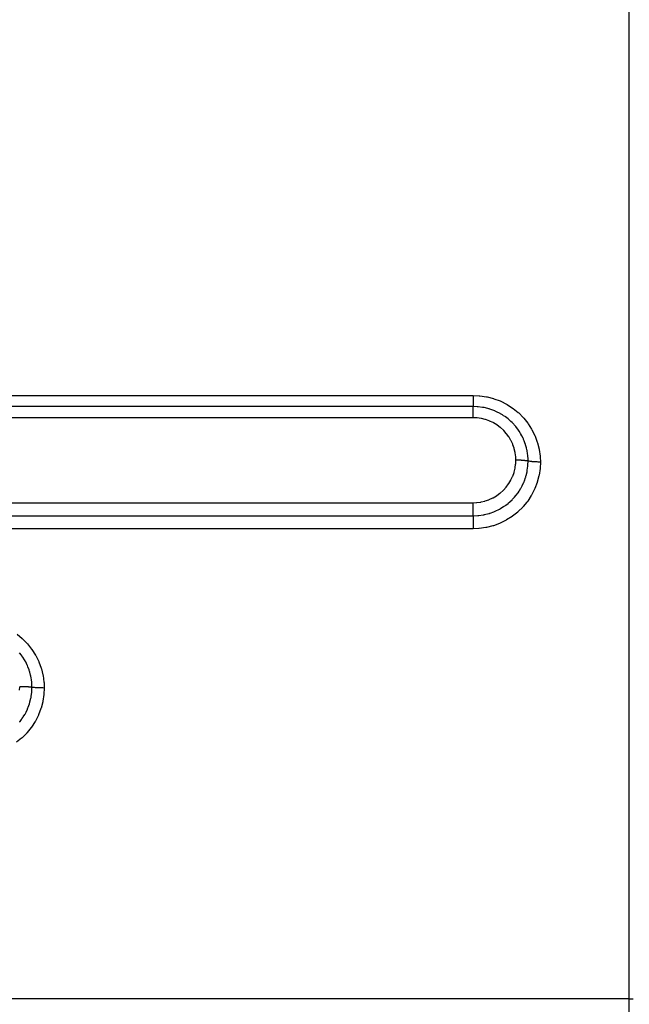
# Model space of a CAD drawing. Extents: x 24 to 1190, y -660 to 283.
# Drawn here: x 230 to 273, y -220 to -150 of the extents above; entities that cross this region are included whole.
import ezdxf

# ---------------------------------------------------------------- set-up
doc = ezdxf.new("R2010")
doc.units = 0
doc.linetypes.add('DASHED', pattern=[11.05, 8.7, -2.35])
doc.layers.add('NEVIDI', color=4, linetype='DASHED')

msp = doc.modelspace()

# ---------------------------------------------------------------- linework, layer by layer
at = {"layer": 'NEVIDI', "color": 7, "linetype": 'CONTINUOUS'}
for p, q in [((273, -219.591025), (273, -118.134371)), ((150, -177.008948), (262, -177.008948)), ((262, -177.008948), (262.424943, -177.028005)), ((262, -177.008948), (262, -177.01891)), ((262, -177.01891), (262, -177.096465)), ((262, -177.096465), (262, -177.128299)), ((262, -177.128299), (262, -177.1491)), ((262, -177.1491), (262, -177.214988)), ((262.424943, -177.028005), (262.46913, -177.03217)), ((262.46913, -177.03217), (262.928989, -177.100359)), ((262.928989, -177.100359), (262.972154, -177.109143)), ((262.972154, -177.109143), (263.418615, -177.224982)), ((262, -177.794793), (150, -177.794793)), ((262, -177.214988), (262, -177.254581)), ((262, -177.254581), (262, -177.274328)), ((262, -177.274328), (262, -177.328187)), ((262, -177.328187), (262, -177.373756)), ((262, -177.373756), (262, -177.392279)), ((262, -177.392279), (262, -177.434328)), ((262, -177.434328), (262, -177.484139)), ((262, -177.484139), (262, -177.500932)), ((262, -177.500932), (262, -177.531694)), ((262, -177.531694), (262, -177.583531)), ((262, -177.583531), (262, -177.598302)), ((262, -177.598302), (262, -177.618895)), ((262, -177.618895), (262, -177.670009)), ((262, -177.670009), (262, -177.682754)), ((262, -177.682754), (262, -177.69468)), ((262, -177.69468), (262, -177.742354)), ((262, -177.742354), (262, -177.75255)), ((262, -177.75255), (262, -177.75779)), ((262, -177.75779), (262, -177.794793)), ((262, -177.828699), (262, -177.794793)), ((262, -177.831922), (262, -177.828699)), ((262, -177.838178), (262, -177.831922)), ((262, -177.888781), (262, -177.838178)), ((262, -177.895365), (262, -177.888781)), ((262, -177.90039), (262, -177.895365)), ((262.267729, -177.804039), (262.000001, -177.794793)), ((262.310732, -177.807252), (262.267729, -177.804039)), ((262.323116, -177.808267), (262.310732, -177.807252)), ((262.346642, -177.810304), (262.323116, -177.808267)), ((262.650151, -177.849611), (262.346642, -177.810304)), ((262.707518, -177.859796), (262.650151, -177.849611)), ((262.723692, -177.862829), (262.707518, -177.859796)), ((262.758404, -177.869577), (262.723692, -177.862829)), ((263.023187, -177.93199), (262.758404, -177.869577)), ((263.418615, -177.224982), (263.459614, -177.23798)), ((263.459614, -177.23798), (263.89241, -177.401042)), ((263.89241, -177.401042), (263.932883, -177.418812)), ((263.932883, -177.418812), (264.348201, -177.628359)), ((264.348201, -177.628359), (264.386929, -177.650571)), ((264.386929, -177.650571), (264.776583, -177.902788)), ((262, -178.584921), (150, -178.584921)), ((262, -177.960817), (262, -177.90039)), ((262, -177.971586), (262, -177.960817)), ((262, -177.97437), (262, -177.971586)), ((262, -178.043784), (262, -177.97437)), ((262, -178.059133), (262, -178.043784)), ((262, -178.059308), (262, -178.059133)), ((262, -178.136393), (262, -178.059308)), ((262, -178.153226), (262, -178.136393)), ((262, -178.157263), (262, -178.153226)), ((262, -178.23759), (262, -178.157263)), ((262, -178.25555), (262, -178.23759)), ((262, -178.264037), (262, -178.25555)), ((262, -178.345423), (262, -178.264037)), ((262, -178.364617), (262, -178.345423)), ((262, -178.37789), (262, -178.364617)), ((262, -178.45891), (262, -178.37789)), ((262, -178.478898), (262, -178.45891)), ((262, -178.497063), (262, -178.478898)), ((262, -178.575928), (262, -178.497063)), ((262, -178.584921), (262, -178.575928)), ((262.250493, -178.595343), (262.000006, -178.584921)), ((263.085316, -177.949515), (263.023187, -177.93199)), ((263.123736, -177.960917), (263.085316, -177.949515)), ((263.158026, -177.971461), (263.123736, -177.960917)), ((263.386253, -178.050718), (263.158026, -177.971461)), ((263.454155, -178.077432), (263.386253, -178.050718)), ((263.512387, -178.101522), (263.454155, -178.077432)), ((263.544795, -178.115412), (263.512387, -178.101522)), ((263.732721, -178.203021), (263.544795, -178.115412)), ((263.806388, -178.240781), (263.732721, -178.203021)), ((263.886404, -178.28409), (263.806388, -178.240781)), ((263.917244, -178.301439), (263.886404, -178.28409)), ((264.059037, -178.386113), (263.917244, -178.301439)), ((264.139117, -178.437664), (264.059037, -178.386113)), ((264.238339, -178.505508), (264.139117, -178.437664)), ((264.267129, -178.526053), (264.238339, -178.505508)), ((264.366229, -178.599893), (264.267129, -178.526053)), ((264.776583, -177.902788), (264.812091, -177.928578)), ((264.812091, -177.928578), (265.168964, -178.218137)), ((265.168964, -178.218137), (265.201345, -178.247413)), ((265.201345, -178.247413), (265.524851, -178.572945)), ((265.524851, -178.572945), (265.554175, -178.605797)), ((262.279468, -178.597906), (262.250493, -178.595343)), ((262.548258, -178.635374), (262.279468, -178.597906)), ((262.576752, -178.640811), (262.548258, -178.635374)), ((262.840887, -178.705032), (262.576752, -178.640811)), ((262.868871, -178.713338), (262.840887, -178.705032)), ((263.127252, -178.804415), (262.868871, -178.713338)), ((263.15428, -178.815504), (263.127252, -178.804415)), ((263.400072, -178.931027), (263.15428, -178.815504)), ((263.425642, -178.944655), (263.400072, -178.931027)), ((263.658156, -179.084004), (263.425642, -178.944655)), ((263.682264, -179.100142), (263.658156, -179.084004)), ((263.901365, -179.263347), (263.682264, -179.100142)), ((263.92391, -179.281974), (263.901365, -179.263347)), ((264.124574, -179.465429), (263.92391, -179.281974)), ((264.452283, -178.668167), (264.366229, -178.599893)), ((264.561013, -178.760409), (264.452283, -178.668167)), ((264.587724, -178.784157), (264.561013, -178.760409)), ((264.650741, -178.841985), (264.587724, -178.784157)), ((264.740148, -178.928617), (264.650741, -178.841985)), ((264.855131, -179.04873), (264.740148, -178.928617)), ((264.878699, -179.074674), (264.855131, -179.04873)), ((264.907214, -179.106708), (264.878699, -179.074674)), ((264.997933, -179.213631), (264.907214, -179.106708)), ((265.118129, -179.368509), (264.997933, -179.213631)), ((265.554175, -178.605797), (265.843189, -178.966575)), ((265.843189, -178.966575), (265.868748, -179.002243)), ((265.868748, -179.002243), (266.115306, -179.388489)), ((264.145003, -179.486075), (264.124574, -179.465429)), ((264.325211, -179.687399), (264.145003, -179.486075)), ((264.343424, -179.709926), (264.325211, -179.687399)), ((264.503356, -179.929469), (264.343424, -179.709926)), ((264.519371, -179.953943), (264.503356, -179.929469)), ((264.65686, -180.189083), (264.519371, -179.953943)), ((265.13712, -179.394537), (265.118129, -179.368509)), ((265.138917, -179.397024), (265.13712, -179.394537)), ((265.227588, -179.525221), (265.138917, -179.397024)), ((265.33907, -179.703983), (265.227588, -179.525221)), ((265.343668, -179.711848), (265.33907, -179.703983)), ((265.361478, -179.742725), (265.343668, -179.711848)), ((265.424862, -179.858393), (265.361478, -179.742725)), ((265.509093, -180.028734), (265.424862, -179.858393)), ((266.115306, -179.388489), (266.136751, -179.426418)), ((266.136751, -179.426418), (266.340207, -179.836129)), ((266.340207, -179.836129), (266.357499, -179.876206)), ((266.357499, -179.876206), (266.516867, -180.308118)), ((264.670194, -180.214772), (264.65686, -180.189083)), ((264.782467, -180.460347), (264.670194, -180.214772)), ((264.793136, -180.487144), (264.782467, -180.460347)), ((264.880472, -180.743091), (264.793136, -180.487144)), ((265.530881, -180.076545), (265.509093, -180.028734)), ((265.545326, -180.10923), (265.530881, -180.076545)), ((265.58627, -180.206666), (265.545326, -180.10923)), ((265.646683, -180.366249), (265.58627, -180.206666)), ((265.679331, -180.462695), (265.646683, -180.366249)), ((265.69005, -180.496317), (265.679331, -180.462695)), ((265.71244, -180.570287), (265.69005, -180.496317)), ((265.752203, -180.717367), (265.71244, -180.570287)), ((266.516867, -180.308118), (266.529831, -180.350066)), ((266.529831, -180.350066), (266.641554, -180.794346)), ((264.888461, -180.771), (264.880472, -180.743091)), ((264.950182, -181.03654), (264.888461, -180.771)), ((264.955334, -181.065166), (264.950182, -181.03654)), ((264.989826, -181.333274), (264.955334, -181.065166)), ((264.992064, -181.362011), (264.989826, -181.333274)), ((264.999999, -181.580189), (264.992064, -181.362011)), ((265.784919, -180.860259), (265.752203, -180.717367)), ((265.791918, -180.894531), (265.784919, -180.860259)), ((265.801875, -180.946287), (265.791918, -180.894531)), ((265.823901, -181.077813), (265.801875, -180.946287)), ((265.847143, -181.264315), (265.823901, -181.077813)), ((265.850509, -181.299751), (265.847143, -181.264315)), ((265.852947, -181.327921), (265.850509, -181.299751)), ((265.86064, -181.441229), (265.852947, -181.327921)), ((266.641554, -180.794346), (266.649857, -180.836916)), ((266.649857, -180.836916), (266.713077, -181.288461)), ((266.713077, -181.288461), (266.7168, -181.331868)), ((266.7168, -181.331868), (266.732051, -181.709784)), ((264.950066, -182.125223), (264.987426, -181.854937)), ((264.987426, -181.854937), (264.989681, -181.829185)), ((264.989681, -181.829185), (265, -181.580928)), ((265, -181.580928), (265, -181.580179)), ((265.011626, -181.580188), (265, -181.580179)), ((265.093451, -181.580748), (265.011626, -181.580188)), ((265.115397, -181.581047), (265.093451, -181.580748)), ((265.122828, -181.581163), (265.115397, -181.581047)), ((265.145713, -181.581565), (265.122828, -181.581163)), ((265.219916, -181.583354), (265.145713, -181.581565)), ((265.241416, -181.584014), (265.219916, -181.583354)), ((265.254714, -181.584455), (265.241416, -181.584014)), ((265.277165, -181.585258), (265.254714, -181.584455)), ((265.342753, -181.588033), (265.277165, -181.585258)), ((265.363451, -181.589046), (265.342753, -181.588033)), ((265.382216, -181.590023), (265.363451, -181.589046)), ((265.403589, -181.591207), (265.382216, -181.590023)), ((265.460028, -181.59471), (265.403589, -181.591207)), ((265.479529, -181.596055), (265.460028, -181.59471)), ((265.502815, -181.597756), (265.479529, -181.596055)), ((265.522779, -181.599302), (265.502815, -181.597756)), ((265.569717, -181.603273), (265.522779, -181.599302)), ((265.587744, -181.604931), (265.569717, -181.603273)), ((265.614298, -181.60752), (265.587744, -181.604931)), ((265.632474, -181.609398), (265.614298, -181.60752)), ((265.670058, -181.613579), (265.632474, -181.609398)), ((265.686326, -181.615524), (265.670058, -181.613579)), ((265.714675, -181.619132), (265.686326, -181.615524)), ((265.730732, -181.621308), (265.714675, -181.619132)), ((265.759407, -181.625463), (265.730732, -181.621308)), ((265.77364, -181.627665), (265.759407, -181.625463)), ((265.802096, -181.632387), (265.77364, -181.627665)), ((265.815626, -181.6348), (265.802096, -181.632387)), ((265.810943, -182.293688), (265.850421, -181.9916)), ((265.836382, -181.638743), (265.815626, -181.6348)), ((265.848153, -181.641127), (265.836382, -181.638743)), ((265.866025, -181.644982), (265.848153, -181.641127)), ((265.850421, -181.9916), (265.852776, -181.964492)), ((265.852776, -181.964492), (265.853485, -181.955861)), ((265.853485, -181.955861), (265.856725, -181.912846)), ((265.856725, -181.912846), (265.866025, -181.644981)), ((265.866025, -181.644984), (265.86064, -181.441229)), ((265.871116, -181.64611), (265.866025, -181.644981)), ((265.920672, -181.655931), (265.871116, -181.64611)), ((265.933415, -181.658172), (265.920672, -181.655931)), ((265.94666, -181.6604), (265.933415, -181.658172)), ((266.005934, -181.669289), (265.94666, -181.6604)), ((266.020885, -181.671293), (266.005934, -181.669289)), ((266.0362, -181.673258), (266.020885, -181.671293)), ((266.104054, -181.681038), (266.0362, -181.673258)), ((266.120921, -181.682763), (266.104054, -181.681038)), ((266.138208, -181.684455), (266.120921, -181.682763)), ((266.213536, -181.691001), (266.138208, -181.684455)), ((266.23205, -181.692421), (266.213536, -181.691001)), ((266.250803, -181.69379), (266.23205, -181.692421)), ((266.332231, -181.698972), (266.250803, -181.69379)), ((266.352143, -181.700065), (266.332231, -181.698972)), ((266.372107, -181.701094), (266.352143, -181.700065)), ((266.458009, -181.704818), (266.372107, -181.701094)), ((266.478796, -181.705554), (266.458009, -181.704818)), ((266.499662, -181.70623), (266.478796, -181.705554)), ((266.58872, -181.708436), (266.499662, -181.70623)), ((266.6102, -181.708809), (266.58872, -181.708436)), ((266.631547, -181.709118), (266.6102, -181.708809)), ((266.721958, -181.709771), (266.631547, -181.709118)), ((266.732051, -181.709784), (266.713001, -182.132492)), ((266.732051, -181.709778), (266.721958, -181.709771)), ((264.656663, -182.973853), (264.772865, -182.725221)), ((264.772865, -182.725221), (264.782626, -182.701286)), ((264.782626, -182.701286), (264.873799, -182.441043)), ((264.873799, -182.441043), (264.881139, -182.416151)), ((264.881139, -182.416151), (264.945267, -182.150564)), ((264.945267, -182.150564), (264.950066, -182.125223)), ((265.69864, -182.767429), (265.713329, -182.718084)), ((265.713329, -182.718084), (265.727398, -182.668403)), ((265.727398, -182.668403), (265.791126, -182.400387)), ((265.791126, -182.400387), (265.798036, -182.365026)), ((265.798036, -182.365026), (265.801975, -182.34405)), ((265.801975, -182.34405), (265.810943, -182.293688)), ((266.631568, -182.674753), (266.51482, -183.119959)), ((266.640435, -182.631626), (266.631568, -182.674753)), ((266.708849, -182.176064), (266.640435, -182.631626)), ((266.713001, -182.132492), (266.708849, -182.176064)), ((264.3261, -183.474538), (264.490116, -183.253191)), ((264.490116, -183.253191), (264.504475, -183.231633)), ((264.504475, -183.231633), (264.644555, -182.996692)), ((264.644555, -182.996692), (264.656663, -182.973853)), ((265.377396, -183.521672), (265.424582, -183.434551)), ((265.424582, -183.434551), (265.448219, -183.388799)), ((265.448219, -183.388799), (265.544267, -183.185286)), ((265.544267, -183.185286), (265.558095, -183.153226)), ((265.558095, -183.153226), (265.586863, -183.08382)), ((265.586863, -183.08382), (265.605885, -183.035706)), ((265.605885, -183.035706), (265.688222, -182.801041)), ((265.688222, -182.801041), (265.69864, -182.767429)), ((266.501497, -183.161518), (266.338911, -183.588848)), ((266.51482, -183.119959), (266.501497, -183.161518)), ((263.399199, -184.233695), (263.637979, -184.093384)), ((263.637979, -184.093384), (263.659836, -184.079011)), ((263.659836, -184.079011), (263.881789, -183.916533)), ((263.881789, -183.916533), (263.901882, -183.900211)), ((263.901882, -183.900211), (264.10556, -183.717025)), ((264.10556, -183.717025), (264.123967, -183.698723)), ((264.123967, -183.698723), (264.309441, -183.49481)), ((264.309441, -183.49481), (264.3261, -183.474538)), ((264.900261, -184.195126), (264.999429, -184.078303)), ((264.999429, -184.078303), (265.031512, -184.038403)), ((265.031512, -184.038403), (265.135395, -183.901234)), ((265.135395, -183.901234), (265.155909, -183.872577)), ((265.155909, -183.872577), (265.228755, -183.766116)), ((265.228755, -183.766116), (265.256525, -183.723433)), ((265.256525, -183.723433), (265.359811, -183.552826)), ((265.359811, -183.552826), (265.377396, -183.521672)), ((266.091647, -184.075217), (265.839083, -184.462854)), ((266.113367, -184.037612), (266.091647, -184.075217)), ((266.321257, -183.628707), (266.113367, -184.037612)), ((266.338911, -183.588848), (266.321257, -183.628707)), ((150, -184.579955), (262, -184.579955)), ((262.000001, -184.579954), (262.223143, -184.571524)), ((262.000002, -184.668996), (262.000001, -184.579954)), ((262.000001, -184.916141), (262.000002, -184.83707)), ((262.000002, -184.679502), (262.000002, -184.668996)), ((262.000002, -184.702808), (262.000002, -184.679502)), ((262.000002, -184.793307), (262.000002, -184.702808)), ((262.000002, -184.813978), (262.000002, -184.793307)), ((262.000002, -184.83707), (262.000002, -184.813978)), ((262.223143, -184.571524), (262.248546, -184.569513)), ((262.248546, -184.569513), (262.522276, -184.533939)), ((262.522276, -184.533939), (262.547497, -184.529367)), ((262.547497, -184.529367), (262.817894, -184.466152)), ((262.817894, -184.466152), (262.842444, -184.459089)), ((262.842444, -184.459089), (263.102422, -184.369992)), ((263.102422, -184.369992), (263.126477, -184.360375)), ((263.126477, -184.360375), (263.376089, -184.245747)), ((263.376089, -184.245747), (263.399199, -184.233695)), ((264.140661, -184.856535), (264.182145, -184.82862)), ((264.182145, -184.82862), (264.262152, -184.772535)), ((264.262152, -184.772535), (264.290734, -184.751757)), ((264.290734, -184.751757), (264.452953, -184.625936)), ((264.452953, -184.625936), (264.491461, -184.593978)), ((264.491461, -184.593978), (264.585651, -184.512147)), ((264.585651, -184.512147), (264.611718, -184.488536)), ((264.611718, -184.488536), (264.738832, -184.366914)), ((264.738832, -184.366914), (264.774163, -184.331075)), ((264.774163, -184.331075), (264.876926, -184.221289)), ((264.876926, -184.221289), (264.900261, -184.195126)), ((265.787322, -184.533016), (265.522925, -184.853859)), ((265.81335, -184.498076), (265.787322, -184.533016)), ((265.839083, -184.462854), (265.81335, -184.498076)), ((150, -185.50186), (262, -185.50186)), ((262, -184.946586), (262.000001, -184.916141)), ((262, -184.968883), (262, -184.946586)), ((262, -185.035665), (262, -184.968883)), ((262, -185.074506), (262, -185.035665)), ((262, -185.095876), (262, -185.074506)), ((262, -185.14994), (262, -185.095876)), ((262, -185.195893), (262, -185.14994)), ((262, -185.215933), (262, -185.195893)), ((262.000001, -185.257397), (262, -185.215933)), ((262.000001, -185.308135), (262.000001, -185.257397)), ((262.000001, -185.326471), (262.000001, -185.308135)), ((262.000002, -185.356286), (262.000001, -185.326471)), ((262.000001, -185.498026), (262.000002, -185.445069)), ((262.000001, -185.50186), (262.000001, -185.498026)), ((262.000002, -185.409569), (262.000002, -185.356286)), ((262.000002, -185.425686), (262.000002, -185.409569)), ((262.000002, -185.445069), (262.000002, -185.425686)), ((262.000002, -185.50186), (262.320682, -185.48861)), ((262.000002, -185.50186), (262.000002, -185.507949)), ((262.000002, -185.507949), (262.000005, -185.55883)), ((262.320682, -185.48861), (262.348013, -185.486245)), ((262.348013, -185.486245), (262.369249, -185.484271)), ((262.369249, -185.484271), (262.383652, -185.482865)), ((262.383652, -185.482865), (262.706962, -185.43681)), ((262.706962, -185.43681), (262.755467, -185.427482)), ((262.755467, -185.427482), (262.756224, -185.427331)), ((262.756224, -185.427331), (262.79069, -185.420307)), ((262.79069, -185.420307), (263.08686, -185.346262)), ((263.08686, -185.346262), (263.134048, -185.332142)), ((263.134048, -185.332142), (263.156861, -185.32508)), ((263.156861, -185.32508), (263.190687, -185.314325)), ((263.190687, -185.314325), (263.453595, -185.218796)), ((263.453595, -185.218796), (263.49869, -185.20021)), ((263.49869, -185.20021), (263.546415, -185.179815)), ((263.546415, -185.179815), (263.579277, -185.16533)), ((263.579277, -185.16533), (263.805184, -185.055571)), ((263.805184, -185.055571), (263.849157, -185.03204)), ((263.849157, -185.03204), (263.914897, -184.995475)), ((263.914897, -184.995475), (263.946022, -184.977571)), ((263.946022, -184.977571), (264.140661, -184.856535)), ((264.770486, -185.527578), (264.734558, -185.553173)), ((265.133559, -185.238449), (264.770486, -185.527578)), ((265.166529, -185.209194), (265.133559, -185.238449)), ((265.493507, -184.886199), (265.166529, -185.209194)), ((265.522925, -184.853859), (265.493507, -184.886199)), ((262.000001, -185.696488), (262, -185.746914)), ((262, -185.746914), (262, -185.78931)), ((262, -185.78931), (262.000001, -185.808023)), ((262.000005, -186.212106), (262, -186.297653)), ((262.000002, -185.679607), (262.000001, -185.696488)), ((262.000001, -185.808023), (262.000002, -185.854567)), ((262.000003, -185.64783), (262.000002, -185.679607)), ((262.000002, -185.854567), (262.000005, -185.908094)), ((262.000004, -185.595951), (262.000003, -185.64783)), ((262.000005, -185.55883), (262.000004, -185.580828)), ((262.000004, -185.580828), (262.000004, -185.595951)), ((262.000005, -185.908094), (262.000005, -185.928116)), ((262.000005, -185.928116), (262.000007, -185.969271)), ((262.000006, -186.186021), (262.000005, -186.212106)), ((262.000007, -186.164668), (262.000006, -186.186021)), ((262.000007, -185.969271), (262.000008, -186.03411)), ((262.000008, -186.088984), (262.000007, -186.164668)), ((262.000008, -186.03411), (262.000008, -186.054861)), ((262.000008, -186.054861), (262.000008, -186.088984)), ((263.374981, -186.216098), (262.925999, -186.328395)), ((263.417259, -186.203102), (263.374981, -186.216098)), ((263.853679, -186.04294), (263.417259, -186.203102)), ((263.893897, -186.025684), (263.853679, -186.04294)), ((264.308019, -185.821162), (263.893897, -186.025684)), ((264.345466, -185.800104), (264.308019, -185.821162)), ((264.734558, -185.553173), (264.345466, -185.800104)), ((262, -186.419471), (150, -186.419471)), ((262, -186.297653), (262, -186.301643)), ((262, -186.301643), (262, -186.319254)), ((262, -186.319254), (262, -186.36066)), ((262, -186.36066), (262, -186.419471)), ((262.383273, -186.404043), (262, -186.419471)), ((262.426297, -186.400367), (262.383273, -186.404043)), ((262.883006, -186.336739), (262.426297, -186.400367)), ((262.925999, -186.328395), (262.883006, -186.336739)), ((229.810246, -193.865561), (230.167253, -194.155737)), ((230.167253, -194.155737), (230.199654, -194.185082)), ((230.199654, -194.185082), (230.5233, -194.511322)), ((230.5233, -194.511322), (230.552643, -194.544251)), ((230.552643, -194.544251), (230.841857, -194.905894)), ((230.117484, -195.330989), (229.995203, -195.173305)), ((230.841857, -194.905894), (230.86745, -194.94167)), ((230.86745, -194.94167), (231.11439, -195.329174)), ((230.138367, -195.359679), (230.117484, -195.330989)), ((230.156352, -195.384842), (230.138367, -195.359679)), ((230.225351, -195.48554), (230.156352, -195.384842)), ((230.34358, -195.675803), (230.225351, -195.48554)), ((230.359079, -195.702693), (230.34358, -195.675803)), ((230.361052, -195.706151), (230.359079, -195.702693)), ((230.423196, -195.819646), (230.361052, -195.706151)), ((230.528688, -196.036542), (230.423196, -195.819646)), ((231.11439, -195.329174), (231.135859, -195.367211)), ((231.135859, -195.367211), (231.339525, -195.778036)), ((231.339525, -195.778036), (231.356852, -195.818258)), ((231.356852, -195.818258), (231.516426, -196.251437)), ((230.530619, -196.040857), (230.528688, -196.036542)), ((230.545048, -196.073562), (230.530619, -196.040857)), ((230.585166, -196.16911), (230.545048, -196.073562)), ((230.664769, -196.384271), (230.585166, -196.16911)), ((230.679137, -196.427827), (230.664769, -196.384271)), ((230.689877, -196.46157), (230.679137, -196.427827)), ((230.711796, -196.534038), (230.689877, -196.46157)), ((230.766951, -196.745112), (230.711796, -196.534038)), ((231.516426, -196.251437), (231.529428, -196.29357)), ((231.529428, -196.29357), (231.641407, -196.73957)), ((230.784841, -196.826463), (230.766951, -196.745112)), ((230.791839, -196.860789), (230.784841, -196.826463)), ((230.801578, -196.911443), (230.791839, -196.860789)), ((230.833828, -197.115844), (230.801578, -196.911443)), ((230.847133, -197.231642), (230.833828, -197.115844)), ((230.850499, -197.267145), (230.847133, -197.231642)), ((230.852897, -197.294871), (230.850499, -197.267145)), ((230.863999, -197.487861), (230.852897, -197.294871)), ((231.641407, -196.73957), (231.649725, -196.782288)), ((231.649725, -196.782288), (231.713063, -197.235527)), ((231.713063, -197.235527), (231.716718, -197.278193)), ((231.716718, -197.278193), (231.732051, -197.658077)), ((229.989641, -197.81798), (230, -197.568351)), ((230.011651, -197.568358), (230, -197.568351)), ((230.091004, -197.568727), (230.011651, -197.568358)), ((230.112402, -197.568924), (230.091004, -197.568727)), ((230.122828, -197.569035), (230.112402, -197.568924)), ((230.145744, -197.569313), (230.122828, -197.569035)), ((230.214113, -197.570434), (230.145744, -197.569313)), ((230.235075, -197.570866), (230.214113, -197.570434)), ((230.254714, -197.57131), (230.235075, -197.570866)), ((230.277203, -197.571866), (230.254714, -197.57131)), ((230.333929, -197.573499), (230.277203, -197.571866)), ((230.354139, -197.574163), (230.333929, -197.573499)), ((230.382216, -197.57516), (230.354139, -197.574163)), ((230.403631, -197.57598), (230.382216, -197.57516)), ((230.448696, -197.577885), (230.403631, -197.57598)), ((230.467808, -197.578769), (230.448696, -197.577885)), ((230.502815, -197.580512), (230.467808, -197.578769)), ((230.52282, -197.581585), (230.502815, -197.580512)), ((230.556339, -197.583514), (230.52282, -197.581585)), ((230.574058, -197.584604), (230.556339, -197.583514)), ((230.614298, -197.587274), (230.574058, -197.584604)), ((230.632346, -197.588565), (230.614298, -197.587274)), ((230.655415, -197.590308), (230.632346, -197.588565)), ((230.671503, -197.591588), (230.655415, -197.590308)), ((230.714676, -197.595316), (230.671503, -197.591588)), ((230.730621, -197.596813), (230.714676, -197.595316)), ((230.744248, -197.598148), (230.730621, -197.596813)), ((230.758426, -197.599598), (230.744248, -197.598148)), ((230.802096, -197.604495), (230.758426, -197.599598)), ((230.815657, -197.606169), (230.802096, -197.604495)), ((230.810604, -198.264748), (230.850395, -197.96058)), ((230.821539, -197.606921), (230.815657, -197.606169)), ((230.833626, -197.60852), (230.821539, -197.606921)), ((230.866025, -197.613213), (230.833626, -197.60852)), ((230.850395, -197.96058), (230.852692, -197.934152)), ((230.852692, -197.934152), (230.853464, -197.924761)), ((230.853464, -197.924761), (230.856672, -197.882199)), ((230.856672, -197.882199), (230.866025, -197.613209)), ((230.866025, -197.613212), (230.863999, -197.487861)), ((230.871116, -197.613991), (230.866025, -197.613209)), ((230.920672, -197.62079), (230.871116, -197.613991)), ((230.933415, -197.622342), (230.920672, -197.62079)), ((230.94666, -197.623884), (230.933415, -197.622342)), ((231.005934, -197.630039), (230.94666, -197.623884)), ((231.020885, -197.631426), (231.005934, -197.630039)), ((231.0362, -197.632787), (231.020885, -197.631426)), ((231.104054, -197.638174), (231.0362, -197.632787)), ((231.120921, -197.639369), (231.104054, -197.638174)), ((231.138208, -197.64054), (231.120921, -197.639369)), ((231.213536, -197.645073), (231.138208, -197.64054)), ((231.23205, -197.646056), (231.213536, -197.645073)), ((231.250803, -197.647003), (231.23205, -197.646056)), ((231.332231, -197.650591), (231.250803, -197.647003)), ((231.352143, -197.651347), (231.332231, -197.650591)), ((231.372107, -197.65206), (231.352143, -197.651347)), ((231.458009, -197.654638), (231.372107, -197.65206)), ((231.478796, -197.655147), (231.458009, -197.654638)), ((231.499662, -197.655614), (231.478796, -197.655147)), ((231.58872, -197.657141), (231.499662, -197.655614)), ((231.6102, -197.657399), (231.58872, -197.657141)), ((231.631547, -197.657613), (231.6102, -197.657399)), ((231.721958, -197.658066), (231.631547, -197.657613)), ((231.732051, -197.658077), (231.712952, -198.082111)), ((231.732051, -197.658071), (231.721958, -197.658066)), ((230.687956, -198.771634), (230.698396, -198.737934)), ((230.698396, -198.737934), (230.712187, -198.691655)), ((230.712187, -198.691655), (230.726364, -198.641722)), ((230.726364, -198.641722), (230.790991, -198.37028)), ((230.790991, -198.37028), (230.797899, -198.334919)), ((230.797899, -198.334919), (230.801548, -198.315503)), ((230.801548, -198.315503), (230.810604, -198.264748)), ((231.631284, -198.626195), (231.514255, -199.072683)), ((231.640175, -198.582935), (231.631284, -198.626195)), ((231.708788, -198.125841), (231.640175, -198.582935)), ((231.712952, -198.082111), (231.708788, -198.125841)), ((230.37682, -199.493389), (230.42219, -199.409674)), ((230.42219, -199.409674), (230.445642, -199.364376)), ((230.445642, -199.364376), (230.543841, -199.156508)), ((230.543841, -199.156508), (230.557745, -199.124253)), ((230.557745, -199.124253), (230.584899, -199.058804)), ((230.584899, -199.058804), (230.60405, -199.010488)), ((230.60405, -199.010488), (230.687956, -198.771634)), ((231.500908, -199.114335), (231.337983, -199.542735)), ((231.514255, -199.072683), (231.500908, -199.114335)), ((229.995349, -200.054726), (230.027584, -200.01472)), ((230.027584, -200.01472), (230.134563, -199.873572)), ((230.134563, -199.873572), (230.155105, -199.84486)), ((230.155105, -199.84486), (230.225495, -199.742061)), ((230.225495, -199.742061), (230.253447, -199.699183)), ((230.253447, -199.699183), (230.359173, -199.524672)), ((230.359173, -199.524672), (230.37682, -199.493389)), ((231.090269, -200.030217), (230.837412, -200.418513)), ((231.112042, -199.9925), (231.090269, -200.030217)), ((231.320297, -199.582683), (231.112042, -199.9925)), ((231.337983, -199.542735), (231.320297, -199.582683)), ((230.506104, -200.826506), (230.49166, -200.84232)), ((230.520878, -200.810182), (230.506104, -200.826506)), ((230.811463, -200.454046), (230.520878, -200.810182)), ((230.837412, -200.418513), (230.811463, -200.454046)), ((230.131292, -201.195177), (229.768178, -201.484485)), ((230.164277, -201.165895), (230.131292, -201.195177)), ((230.49166, -200.84232), (230.164277, -201.165895)), ((273, -219.591025), (143.962989, -219.591025)), ((273, -219.591025), (273.273577, -219.591461)), ((273, -271.260921), (273, -219.591025))]:
    msp.add_line(p, q, dxfattribs=at)

doc.saveas('drawing.dxf')
